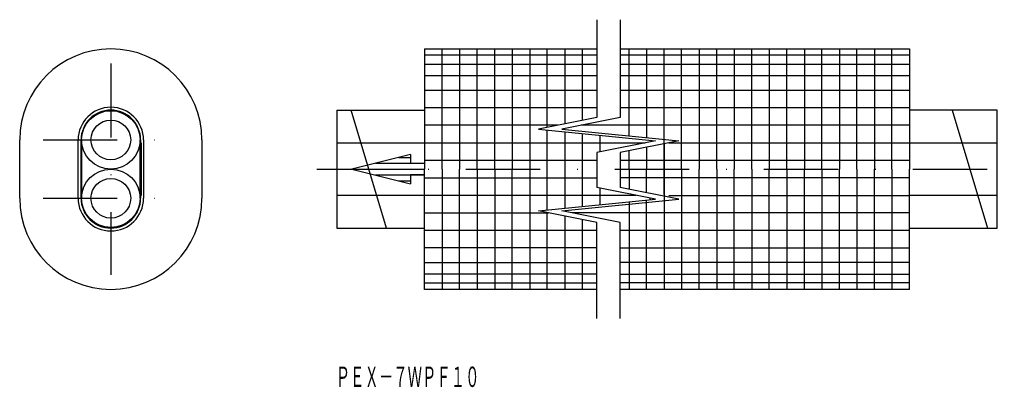
# Model space of a CAD drawing. Extents: x -427 to -258, y 36 to 99.
import ezdxf
from ezdxf.enums import TextEntityAlignment as Align

# ---------------------------------------------------------------- set-up
doc = ezdxf.new("R2010")
doc.units = 0
doc.linetypes.add('DASHDOT', pattern=[25.4, 12.7, -6.35, 0, -6.35])
doc.layers.add('1', color=7, linetype='CONTINUOUS')
doc.layers.add('8', color=7, linetype='CONTINUOUS')
doc.styles.add('MDRAFSTD', font='TXT', dxfattribs={"bigfont": 'BIGFONT'})

# ---------------------------------------------------------------- blocks, each defined once
blk = doc.blocks.new('S0', base_point=(-359.9, 72.55))
at = {"layer": '1', "color": 7, "linetype": 'CONTINUOUS'}
for p, q in [((-365.9, 74.55), (-359.9, 74.55)), ((-361.9, 75.55), (-359.9, 75.55)), ((-369.9, 73.55), (-367.02, 73.55)), ((-367.02, 73.55), (-357.47, 73.55)), ((-365.9, 72.55), (-357.47, 72.55)), ((-361.9, 71.55), (-359.9, 71.55))]:
    blk.add_line(p, q, dxfattribs=at)

msp = doc.modelspace()

# ---------------------------------------------------------------- linework, layer by layer
at = {"layer": '1', "color": 7, "linetype": 'CONTINUOUS'}
for p, q in [((-357.47, 94.15), (-357.47, 73.55)), ((-357.47, 94.15), (-327.97, 94.15)), ((-327.97, 93.05), (-357.47, 93.05)), ((-354.47, 73.55), (-354.47, 94.15)), ((-351.47, 94.15), (-351.47, 73.55)), ((-348.47, 73.55), (-348.47, 94.15)), ((-345.47, 73.55), (-345.47, 94.15)), ((-342.47, 94.15), (-342.47, 73.55)), ((-339.47, 94.15), (-339.47, 52.95)), ((-336.47, 80.7), (-336.47, 94.15)), ((-333.47, 94.15), (-333.47, 81.3)), ((-330.47, 81.9), (-330.47, 94.15)), ((-323.97, 94.15), (-274.47, 94.15)), ((-274.47, 93.05), (-323.97, 93.05)), ((-322.47, 79.25), (-322.47, 94.15)), ((-319.47, 94.15), (-319.47, 78.95)), ((-316.47, 78.65), (-316.47, 94.15)), ((-316.47, 73.55), (-316.47, 94.15)), ((-313.47, 73.55), (-313.47, 94.15)), ((-310.47, 94.15), (-310.47, 73.55)), ((-307.47, 73.55), (-307.47, 94.15)), ((-304.47, 94.15), (-304.47, 73.55)), ((-301.47, 73.55), (-301.47, 94.15)), ((-298.47, 94.15), (-298.47, 73.55)), ((-295.47, 73.55), (-295.47, 94.15)), ((-292.47, 94.15), (-292.47, 73.55)), ((-289.47, 73.55), (-289.47, 94.15)), ((-286.47, 94.15), (-286.47, 73.55)), ((-283.47, 73.55), (-283.47, 94.15)), ((-280.47, 94.15), (-280.47, 73.55)), ((-277.47, 73.55), (-277.47, 94.15)), ((-274.47, 94.15), (-274.47, 73.55)), ((-357.47, 91.55), (-327.97, 91.55)), ((-323.97, 91.55), (-274.47, 91.55)), ((-327.97, 89.55), (-357.47, 89.55)), ((-274.47, 89.55), (-323.97, 89.55)), ((-357.47, 87.05), (-327.97, 87.05)), ((-323.97, 87.05), (-274.47, 87.05)), ((-372.47, 83.65), (-357.47, 83.65)), ((-372.47, 83.65), (-372.47, 63.45)), ((-364, 63.45), (-370.04, 83.65)), ((-327.97, 84.05), (-357.47, 84.05)), ((-274.47, 84.05), (-323.97, 84.05)), ((-259.47, 83.65), (-274.47, 83.65)), ((-267.19, 83.65), (-261.14, 63.45)), ((-259.47, 63.45), (-259.47, 83.65)), ((-334.69, 81.05), (-357.47, 81.05)), ((-274.47, 81.05), (-330.69, 81.05)), ((-336.47, 66.55), (-336.47, 80.25)), ((-333.47, 79.95), (-333.47, 66.85)), ((-330.47, 67.15), (-330.47, 79.65)), ((-327.47, 79.35), (-327.47, 76.5)), ((-426.77, 68.55), (-426.77, 78.55)), ((-416.77, 68.55), (-416.77, 78.55)), ((-416.27, 68.55), (-416.27, 78.55)), ((-416.17, 78.55), (-416.17, 68.55)), ((-406.17, 68.55), (-406.17, 78.55)), ((-406.07, 78.55), (-406.07, 68.55)), ((-406.07, 78.05), (-405.97, 78.05)), ((-405.97, 78.05), (-405.97, 69.05)), ((-405.57, 78.55), (-405.57, 68.55)), ((-395.57, 78.55), (-395.57, 68.55)), ((-372.47, 78.05), (-357.47, 78.05)), ((-357.47, 78.05), (-319.69, 78.05)), ((-316.47, 77.9), (-316.47, 73.55)), ((-315.69, 78.05), (-274.47, 78.05)), ((-274.47, 78.05), (-259.47, 78.05)), ((-359.9, 76.05), (-369.9, 73.55)), ((-359.9, 76.05), (-359.9, 74.55)), ((-322.47, 73.55), (-322.47, 76.7)), ((-319.47, 77.3), (-319.47, 73.55)), ((-359.9, 74.55), (-357.47, 74.55)), ((-327.97, 75.05), (-357.47, 75.05)), ((-274.47, 75.05), (-323.97, 75.05)), ((-369.9, 73.55), (-359.9, 71.05)), ((-357.47, 72.55), (-359.9, 72.55)), ((-359.9, 72.55), (-359.9, 71.05)), ((-357.47, 52.95), (-357.47, 73.55)), ((-354.47, 73.55), (-354.47, 52.95)), ((-351.47, 52.95), (-351.47, 73.55)), ((-348.47, 73.55), (-348.47, 52.95)), ((-345.47, 73.55), (-345.47, 52.95)), ((-342.47, 52.95), (-342.47, 73.55)), ((-322.47, 73.55), (-322.47, 70.1)), ((-319.47, 69.5), (-319.47, 73.55)), ((-316.47, 69.21), (-316.47, 73.55)), ((-316.47, 73.55), (-316.47, 52.95)), ((-313.47, 73.55), (-313.47, 52.95)), ((-310.47, 52.95), (-310.47, 73.55)), ((-307.47, 73.55), (-307.47, 52.95)), ((-304.47, 52.95), (-304.47, 73.55)), ((-301.47, 73.55), (-301.47, 52.95)), ((-298.47, 52.95), (-298.47, 73.55)), ((-295.47, 73.55), (-295.47, 52.95)), ((-292.47, 52.95), (-292.47, 73.55)), ((-289.47, 73.55), (-289.47, 52.95)), ((-286.47, 52.95), (-286.47, 73.55)), ((-283.47, 73.55), (-283.47, 52.95)), ((-280.47, 52.95), (-280.47, 73.55)), ((-277.47, 73.55), (-277.47, 52.95)), ((-274.47, 52.95), (-274.47, 73.55)), ((-357.47, 72.05), (-327.97, 72.05)), ((-274.47, 72.05), (-323.97, 72.05)), ((-327.47, 70.3), (-327.47, 67.45)), ((-405.97, 69.05), (-406.07, 69.05)), ((-357.47, 69.05), (-372.47, 69.05)), ((-321.24, 69.05), (-357.47, 69.05)), ((-322.47, 67.86), (-322.47, 52.95)), ((-319.47, 52.95), (-319.47, 68.16)), ((-318.9, 68.58), (-318.84, 68.31)), ((-316.47, 68.46), (-316.47, 52.95)), ((-315.69, 69.05), (-274.47, 69.05)), ((-259.47, 69.05), (-274.47, 69.05)), ((-357.47, 66.05), (-336.24, 66.05)), ((-336.47, 52.95), (-336.47, 66.1)), ((-333.79, 66.41), (-333.78, 66.36)), ((-274.47, 66.05), (-332.24, 66.05)), ((-333.47, 65.5), (-333.47, 52.95)), ((-330.47, 52.95), (-330.47, 64.9)), ((-372.47, 63.45), (-357.47, 63.45)), ((-327.97, 63.05), (-357.47, 63.05)), ((-274.47, 63.05), (-323.97, 63.05)), ((-274.47, 63.45), (-259.47, 63.45)), ((-327.97, 60.05), (-357.47, 60.05)), ((-323.97, 60.05), (-274.47, 60.05)), ((-357.47, 57.55), (-327.97, 57.55)), ((-274.47, 57.55), (-323.97, 57.55)), ((-327.97, 55.55), (-357.47, 55.55)), ((-357.47, 54.05), (-327.97, 54.05)), ((-323.97, 55.55), (-274.47, 55.55)), ((-274.47, 54.05), (-323.97, 54.05)), ((-327.97, 52.95), (-357.47, 52.95)), ((-274.47, 52.95), (-323.97, 52.95))]:
    msp.add_line(p, q, dxfattribs=at)
at = {"layer": '1', "color": 7, "linetype": 'DASHDOT'}
for p, q in [((-411.17, 91.65), (-411.17, 55.45)), ((-422.77, 78.55), (-399.57, 78.55)), ((-375.9, 73.55), (-258.25, 73.55)), ((-422.77, 68.55), (-399.57, 68.55))]:
    msp.add_line(p, q, dxfattribs=at)
at = {"layer": '1', "color": 7, "linetype": 'CONTINUOUS'}
for centre, radius in [((-411.17, 78.55), 5), ((-411.17, 78.55), 3.4), ((-411.17, 68.55), 5), ((-411.17, 68.55), 3.4)]:
    msp.add_circle(centre, radius, dxfattribs=at)
for centre, radius, start, end in [((-411.17, 78.55), 15.6, 0, 180), ((-411.17, 78.55), 5.6, 0, 180), ((-411.17, 78.55), 5.1, 0, 180), ((-411.17, 68.55), 15.6, 180, 0), ((-411.17, 68.55), 5.6, 180, 0), ((-411.17, 68.55), 5.1, 180, 0)]:
    msp.add_arc(centre, radius, start, end, dxfattribs=at)
at = {"layer": '8', "color": 7, "linetype": 'CONTINUOUS'}
for p, q in [((-327.97, 99.15), (-327.97, 82.4)), ((-323.97, 99.15), (-323.97, 82.4)), ((-327.97, 82.4), (-337.97, 80.4)), ((-323.97, 82.4), (-333.97, 80.4)), ((-337.97, 80.4), (-317.97, 78.4)), ((-333.97, 80.4), (-313.97, 78.4)), ((-317.97, 78.4), (-327.97, 76.4)), ((-313.97, 78.4), (-323.97, 76.4)), ((-327.97, 76.4), (-327.97, 70.4)), ((-323.97, 76.4), (-323.97, 70.4)), ((-317.97, 68.4), (-327.97, 70.4)), ((-313.97, 68.4), (-323.97, 70.4)), ((-337.97, 66.4), (-317.97, 68.4)), ((-333.97, 66.4), (-313.97, 68.4)), ((-327.97, 64.4), (-337.97, 66.4)), ((-323.97, 64.4), (-333.97, 66.4)), ((-327.97, 47.95), (-327.97, 64.4)), ((-323.97, 47.95), (-323.97, 64.4))]:
    msp.add_line(p, q, dxfattribs=at)

# ---------------------------------------------------------------- block references
at = {"layer": '1', "color": 7, "linetype": 'CONTINUOUS'}
msp.add_blockref('S0', (-359.9, 72.55), dxfattribs=at)

# ---------------------------------------------------------------- texts
at = {"layer": '1', "color": 7, "linetype": 'CONTINUOUS', "style": 'MDRAFSTD', "oblique": 15, "width": 0.60959}
msp.add_text('ＰＥＸ－７ＷＰＦ１０', height=3.5, dxfattribs=at).set_placement((-372.67, 36.22), (-348.07, 36.22), align=Align.FIT)

doc.saveas('drawing.dxf')
